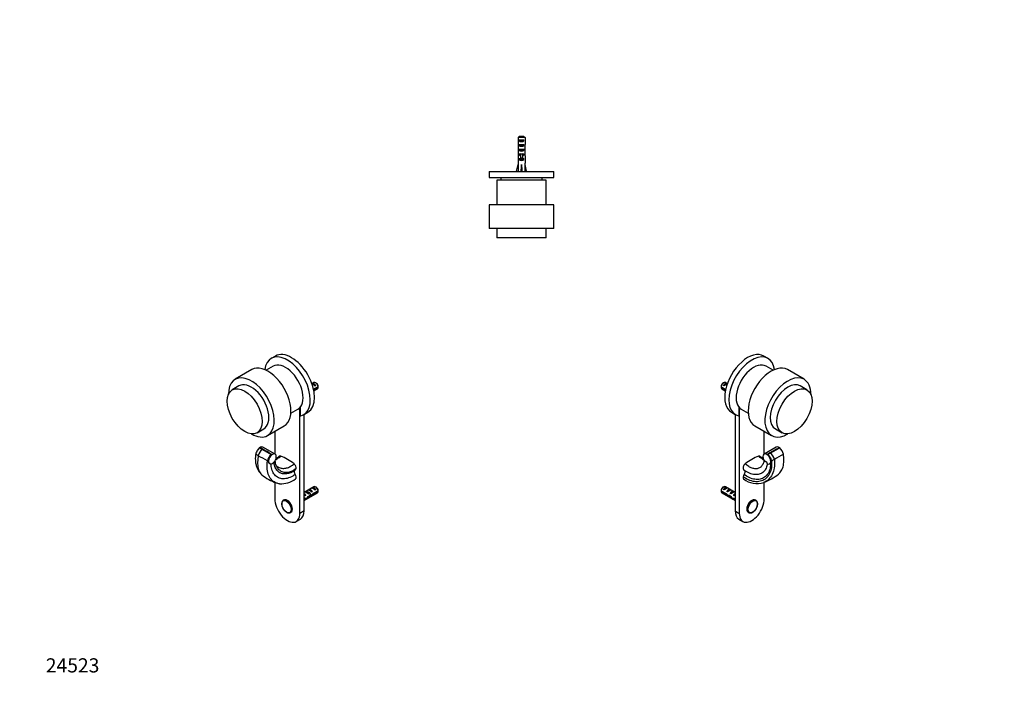
# Model space of a CAD drawing. Units: millimetres. Extents: x 0 to 835, y 0 to 1165.
# Drawn here: x 0 to 835, y 0 to 582 of the extents above; entities that cross this region are included whole.
import ezdxf
from ezdxf import colors
from ezdxf.entities.mleader import LeaderData, LeaderLine
from ezdxf.math import Vec2, Vec3

# ---------------------------------------------------------------- set-up
doc = ezdxf.new("R2010")
doc.units = ezdxf.units.MM
for name, color, linetype in [('DV5_Défaut', 7, 'Continuous'), ('DV6_Défaut', 7, 'Continuous'), ('DV7_Défaut', 7, 'Continuous'), ('Défaut', 7, 'Continuous')]:
    doc.layers.add(name, color=color, linetype=linetype)

# ---------------------------------------------------------------- blocks, each defined once
blk = doc.blocks.new('_DOT')
at = {"color": 0}
blk.add_line((0, 0), (-1, 0), dxfattribs=at)
at = {"color": 0, "const_width": 0.333}
blk.add_lwpolyline([(-0.1665, 0, 1), (0.1665, 0, 1)], format="xyb", close=True, dxfattribs=at)
blk = doc.blocks.new('SE4')
at = {"layer": 'DV5_Défaut', "color": 7, "linetype": 'Continuous'}
for p, q in [((422.4, 482.47), (422.4, 476.56)), ((428.32, 482.47), (422.4, 482.47)), ((423.38, 479.67), (423.38, 480.67)), ((423.38, 480.67), (427.35, 480.67)), ((423.38, 479.67), (427.35, 479.67)), ((423.38, 475.67), (423.38, 476.67)), ((423.38, 476.67), (427.35, 476.67)), ((423.63, 483.67), (427.09, 483.67)), ((427.35, 479.67), (427.35, 480.67)), ((427.35, 475.67), (427.35, 476.67)), ((428.32, 482.47), (428.32, 476.56)), ((422.36, 472.52), (422.53, 472.52)), ((422.36, 469.78), (422.36, 468.23)), ((423.38, 475.67), (427.35, 475.67)), ((423.38, 471.67), (423.38, 472.67)), ((423.38, 472.67), (427.35, 472.67)), ((423.38, 471.67), (427.35, 471.67)), ((423.38, 467.81), (423.38, 468.67)), ((423.38, 468.67), (424.61, 468.67)), ((423.38, 467.81), (424.61, 467.81)), ((424.61, 468.89), (424.61, 468.67)), ((424.61, 468.67), (425.36, 468.67)), ((424.61, 468.67), (424.61, 465.21)), ((425.36, 468.67), (426.11, 468.67)), ((426.11, 468.89), (426.11, 468.67)), ((426.11, 468.67), (427.35, 468.67)), ((426.11, 468.67), (426.11, 465.21)), ((426.11, 467.81), (427.35, 467.81)), ((427.35, 471.67), (427.35, 472.67)), ((427.35, 467.81), (427.35, 468.67)), ((428.36, 472.52), (428.19, 472.52)), ((428.36, 468.23), (428.36, 469.78)), ((421.08, 454.03), (422.36, 459.66)), ((422.36, 460.66), (422.4, 460.66)), ((422.36, 460.66), (422.36, 459.66)), ((422.4, 467.11), (422.4, 460.66)), ((423.38, 463.81), (423.38, 464.67)), ((423.38, 464.67), (424.61, 464.67)), ((423.38, 463.81), (427.35, 463.81)), ((424.61, 465.21), (426.11, 465.21)), ((424.61, 465.21), (424.61, 464.61)), ((424.61, 464.61), (426.11, 464.61)), ((425.36, 454.03), (425.36, 459.66)), ((426.11, 465.21), (426.11, 464.61)), ((426.11, 464.67), (427.35, 464.67)), ((427.35, 463.81), (427.35, 464.67)), ((428.32, 467.11), (428.32, 460.66)), ((428.36, 460.66), (428.32, 460.66)), ((428.36, 459.66), (428.36, 460.66)), ((429.65, 454.03), (428.36, 459.66)), ((397.86, 453.67), (452.86, 453.67)), ((397.86, 453.67), (397.86, 448.67)), ((422.38, 453.74), (421.08, 454.03)), ((422.36, 453.74), (422.36, 453.67)), ((425, 453.74), (425.36, 454.03)), ((425.72, 453.74), (425.36, 454.03)), ((428.34, 453.74), (429.65, 454.03)), ((428.36, 453.67), (428.36, 453.74)), ((452.86, 448.67), (452.86, 453.67)), ((397.86, 448.67), (452.86, 448.67)), ((446.36, 446.47), (404.36, 446.47)), ((404.36, 446.47), (404.36, 425.47)), ((407.86, 448.67), (407.86, 446.47)), ((442.86, 446.47), (442.86, 448.67)), ((446.36, 425.47), (446.36, 446.47)), ((452.86, 425.47), (397.86, 425.47)), ((397.86, 425.47), (397.86, 405.47)), ((452.86, 405.47), (452.86, 425.47)), ((452.86, 405.47), (397.86, 405.47)), ((404.36, 405.47), (404.36, 397.47)), ((446.36, 397.47), (446.36, 405.47)), ((446.36, 397.47), (404.36, 397.47))]:
    blk.add_line(p, q, dxfattribs=at)
for centre, major_axis, ratio, start_param, end_param in [((425.36, 474.81), (0, 10.51), 0.285569, 1.403348, 1.570796), ((425.36, 481.38), (3, 0), 0.760351, 3.989655, 5.435123), ((425.36, 474.81), (0, 10.51), 0.285569, 4.712389, 4.879837), ((425.36, 474.81), (0, 6.74), 0.445101, 1.570796, 1.910633), ((425.36, 472.35), (0, 6.74), 0.445101, 1.387338, 1.545119), ((425.36, 469.78), (0, 8.33), 0.359989, 1.230959, 1.570796), ((425.36, 472.73), (0, -8.33), 0.359989, 4.738067, 4.890466), ((425.36, 468.23), (0, 6.74), 0.445101, 1.570796, 1.738244), ((425.36, 477.38), (3, 0), 0.760351, 3.989655, 5.435123), ((425.36, 473.38), (3, 0), 0.760351, 3.989655, 5.435123), ((425.36, 470.01), (3, 0), 0.976011, 3.989655, 4.459709), ((425.36, 475.73), (0, -7.06), 0.425017, 6.030505, 6.283185), ((425.36, 475.73), (0, 7.06), 0.425017, 3.141593, 3.394273), ((425.36, 470.01), (3, 0), 0.976011, 4.965069, 5.435123), ((425.36, 474.81), (0, 6.74), 0.445101, 4.372552, 4.712389), ((425.36, 469.78), (0, 8.33), 0.359989, 4.712389, 5.052226), ((425.36, 472.35), (0, 6.74), 0.445101, 4.738067, 4.895847), ((425.36, 472.73), (0, -8.33), 0.359989, 1.39272, 1.545119), ((425.36, 468.23), (0, 6.74), 0.445101, 4.544941, 4.712389), ((425.36, 472.78), (-0.76, -51.94), 0.055876, -1.314474, -1.194522), ((425.36, 466.01), (3, 0), 0.976011, 3.989655, 5.435123), ((425.36, 472.78), (-2.9, -51.94), 0.014553, 1.196154, 1.316105), ((425.36, 472.78), (2.9, -51.94), 0.014553, -1.316105, -1.196154), ((425.36, 472.78), (0.76, -51.94), 0.055876, 1.194522, 1.314474), ((425.36, 453.06), (3, 0), 0.228555, 1.450845, 1.690748)]:
    blk.add_ellipse(centre, major_axis=major_axis, ratio=ratio, start_param=start_param, end_param=end_param, dxfattribs=at)
for points in [[(423.63, 483.67), (423.22, 483.27), (422.81, 482.87), (422.4, 482.47)], [(427.09, 483.67), (427.5, 483.27), (427.91, 482.87), (428.32, 482.47)]]:
    blk.add_open_spline(points, degree=3, dxfattribs=at)
blk = doc.blocks.new('SE5')
at = {"layer": 'DV6_Défaut', "color": 7, "linetype": 'Continuous'}
for p, q in [((634.25, 295.4), (630.72, 297.44)), ((638.53, 285.42), (632.56, 288.87)), ((664.8, 277.76), (650.66, 285.93)), ((594.51, 271.52), (598.34, 269.31)), ((598.18, 268.58), (594.51, 270.7)), ((595.1, 269.72), (598.07, 268.01)), ((596.6, 274.77), (595.76, 274.28)), ((596.47, 272.61), (599.28, 274.23)), ((597.18, 272.2), (596.47, 272.61)), ((599.7, 273.99), (598.1, 274.92)), ((599.7, 273.99), (599.28, 274.23)), ((667.21, 268.87), (661.55, 272.13)), ((609.72, 246.67), (609.72, 254.02)), ((609.9, 253.83), (609.9, 164.21)), ((611.56, 252.5), (617.53, 249.05)), ((603.22, 249.81), (606.75, 247.77)), ((606.36, 247.99), (606.36, 166.25)), ((623.16, 238.3), (637.3, 230.13)), ((631.11, 214.56), (631.11, 233.7)), ((640.55, 235.76), (646.21, 232.49)), ((641.18, 220.38), (630.86, 214.42)), ((641.58, 218.47), (634.37, 214.31)), ((636.19, 215.28), (643.62, 219.57)), ((641.35, 218.59), (643.38, 219.71)), ((643.62, 219.57), (641.58, 218.47)), ((643.38, 219.71), (643.62, 219.85)), ((643.62, 219.85), (644.02, 219.62)), ((644.02, 219.62), (643.62, 219.57)), ((633.69, 214.15), (634.14, 214.43)), ((634.19, 213.86), (633.69, 214.15)), ((634.37, 214.31), (634.19, 213.86)), ((634.37, 214.31), (636.19, 215.28)), ((635.92, 212.11), (636.06, 211.31)), ((639.64, 209.87), (639.64, 209.87)), ((635.61, 206.19), (635.74, 206.27)), ((596.6, 186.59), (595.76, 186.1)), ((596.47, 184.43), (599.28, 186.05)), ((597.18, 184.02), (596.47, 184.43)), ((606.36, 181.97), (598.1, 186.73)), ((599.99, 185.64), (599.28, 186.05)), ((599.3, 182.79), (602.11, 184.42)), ((602.81, 184.01), (602.11, 184.42)), ((631.11, 176.46), (631.11, 190.54)), ((594.51, 183.34), (598.69, 180.92)), ((598.59, 180.16), (594.51, 182.52)), ((595.1, 181.54), (606.36, 175.04)), ((598.59, 180.16), (599.15, 180.48)), ((600.01, 182.39), (599.3, 182.79)), ((600.09, 178.97), (601.43, 179.74)), ((601.52, 178.79), (602.13, 179.14)), ((602.13, 181.16), (604.94, 182.78)), ((602.84, 180.75), (602.13, 181.16)), ((604.33, 176.37), (605.45, 177.02)), ((605.64, 182.37), (604.94, 182.78)), ((604.96, 179.53), (605.83, 180.03)), ((605.57, 179.18), (604.96, 179.53)), ((605.37, 177.07), (606.36, 176.49)), ((605.52, 176.16), (606.23, 176.57)), ((606.36, 175.68), (605.52, 176.16)), ((605.67, 180.66), (605.83, 180.65)), ((605.67, 180.66), (605.83, 180.57)), ((605.83, 180.65), (606.36, 180.95)), ((605.83, 180.57), (605.83, 180.03)), ((623.96, 175.27), (623.5, 175.53)), ((606.36, 166.25), (609.9, 164.21)), ((609.47, 159.39), (613, 157.35)), ((617.5, 165.14), (617.96, 164.88))]:
    blk.add_line(p, q, dxfattribs=at)
for centre, radius, start, end in [((637.58, 271.13), 43.07, 178.16056, 179.47996), ((637.58, 270.31), 43.07, 178.40585, 179.47989), ((1275.44, -888.55), 1275.86, 119.80115, 120.17505), ((639.56, 215.04), 3.97, 59.54192, 63.24742), ((639.49, 213.03), 8, 9.4123, 55.46617), ((629.66, 208.38), 7.04, 24.54884, 55.02945), ((630.26, 208.23), 6.86, 34.41767, 55.03616), ((629.72, 207.73), 7.6, 5.27606, 35.27101), ((631.48, 208.77), 5.23, 340.85416, 29.00749), ((631.74, 208.63), 7.99, 8.91903, 56.21943), ((667.85, 161.36), 56.12, 120.18383, 123.00707), ((979.02, -369.24), 671.24, 119.60867, 120.37177), ((627.04, 217.54), 21.02, 230.11402, 250.05788), ((624.95, 207.58), 18.15, 231.19691, 288.22382), ((611.76, 237.89), 51.16, 291.60341, 307.83156), ((637.58, 182.95), 43.07, 178.16056, 179.47996), ((637.58, 182.13), 43.07, 178.40585, 179.47989)]:
    blk.add_arc(centre, radius, start, end, dxfattribs=at)
for centre, major_axis, ratio, start_param, end_param in [((616.97, 273.62), (13.75, 23.82), 0.57735, 0, 3.141593), ((620.5, 271.58), (13.75, 23.82), 0.57735, 5.644001, 9.622359), ((622.06, 270.68), (10.5, 18.19), 0.57735, 0, 3.141593), ((636.91, 262.11), (13.75, 23.82), 0.57735, 0, 3.141593), ((651.05, 253.95), (13.75, 23.82), 0.57735, 0, 3.934405), ((651.05, 253.95), (-10.5, -18.19), 0.57735, 3.141593, 6.283185), ((651.05, 253.95), (13.75, 23.82), 0.57735, 5.490373, 6.283185), ((596.6, 272.32), (-1.5, -2.6), 0.57735, 3.141593, 5.330339), ((596.6, 272.32), (1.5, 2.6), 0.57735, 2.523643, 3.141593), ((595.76, 272.81), (-0.9, -1.56), 0.57735, 3.926991, 5.216307), ((597.88, 271.58), (1.5, 2.6), 0.57735, 0.062664, 1.508132), ((597.37, 271.87), (2.66, 1.93), 0.115702, 0.493115, 1.559705), ((643.56, 216.26), (2.37, -4.11), 0.57735, 1.827785, 3.141593), ((643.62, 215.89), (-2.08, 3.99), 0.547254, -0.76123, -0.679124), ((620.5, 170.58), (24.1, 41.74), 0.57735, 0.618691, 0.952105), ((625.81, 210.04), (-1.5, -2.6), 0.57735, 3.057611, 3.760284), ((633.23, 210.3), (-2.37, 4.11), 0.57735, 2.436252, 8.084736), ((634.37, 210.63), (-2.27, 3.88), 0.581092, -0.78867, -0.717626), ((615.2, 203.91), (1.5, 2.6), 0.57735, 0.952105, 3.045469), ((612.73, 198.51), (-1.5, -2.6), 0.57735, 1.408225, 2.785345), ((615.2, 195.96), (1.5, 2.6), 0.57735, 2.142187, 3.060624), ((615.2, 195.96), (1.5, 2.6), 0.57735, 1.408225, 2.142187), ((596.6, 184.14), (-1.5, -2.6), 0.57735, 3.141593, 5.330339), ((595.76, 184.63), (-0.9, -1.56), 0.57735, 3.926991, 5.216307), ((597.88, 183.4), (1.5, 2.6), 0.57735, 0.062664, 1.508132), ((597.37, 183.69), (2.66, 1.93), 0.115702, 0.114236, 1.559705), ((600.7, 181.77), (1.5, 2.6), 0.57735, 0.062664, 1.508132), ((600.2, 182.06), (2.66, 1.93), 0.115702, 0.114236, 1.559705), ((596.6, 184.14), (1.5, 2.6), 0.57735, 2.523643, 3.141593), ((599.45, 182.49), (7.57, -6.62), 0.231198, -1.482042, -1.287888), ((602.02, 181.01), (-7.57, 6.62), 0.231198, 1.324655, 1.492103), ((602.02, 181.01), (-5.22, -0.24), 0.23758, 1.141307, 1.481144), ((603.76, 180), (-5.22, -0.24), 0.23758, 0.779706, 1.11563), ((603.49, 180.16), (6.05, -5.73), 0.282797, 4.654158, 5.108458), ((605.57, 178.96), (-6.05, 5.73), 0.282797, 1.147051, 1.589821), ((603.53, 180.13), (1.5, 2.6), 0.57735, 0.062664, 1.508132), ((603.03, 180.43), (2.66, 1.93), 0.115702, 0.114236, 1.559705), ((606.67, 178.32), (-5.22, -0.24), 0.23758, 1.038374, 1.308756), ((608.41, 177.32), (-5.22, -0.24), 0.23758, 0.66133, 0.973859), ((606.36, 178.5), (1.5, 2.6), 0.57735, 1.038078, 1.508132), ((605.42, 179.05), (2.96, 1.75), 0.010512, 1.239771, 1.514056), ((601.37, 181.38), (5.42, 0.09), 0.238952, -0.658366, -0.405686), ((604.01, 186.63), (-3.28, 5.69), 0.57735, -3.525106, -3.397247), ((604.01, 186.63), (-3.63, 6.29), 0.57735, -3.565492, -3.452487), ((620.5, 170.34), (7.5, 12.99), 0.57735, 2.356194, 5.497787), ((620.5, 170.34), (3, 5.2), 0.57735, 0, 3.141593), ((620.96, 170.08), (3, 5.2), 0.57735, 0, 3.14353), ((620.96, 170.08), (3, 5.2), 0.57735, 6.255086, 6.283185), ((616.97, 172.38), (7.5, 12.99), 0.57735, 2.356194, 3.141593)]:
    blk.add_ellipse(centre, major_axis=major_axis, ratio=ratio, start_param=start_param, end_param=end_param, dxfattribs=at)
for centre, major_axis in [((656.71, 250.68), (-10.5, -18.19)), ((621.29, 169.88), (2.83, 4.9))]:
    blk.add_ellipse(centre, major_axis=major_axis, ratio=0.57735, dxfattribs=at)
for points, knots in [([(630.74, 209.18), (630.67, 208.46), (630.34, 206.61), (629.15, 204.22), (627.02, 202.49), (624.41, 201.83), (621.55, 202.15), (618.64, 203.32), (616.87, 204.52), (614.85, 206.13)], [0, 0, 0, 0, 0.0903333, 0.2419444, 0.3935555, 0.5451666, 0.6967778, 0.8483889, 1, 1, 1, 1]), ([(630.68, 209.28), (630.39, 209.46), (629.28, 210.17), (628.18, 211.05), (626.16, 212.66)], [0, 0, 0, 0, 0.263458, 1, 1, 1, 1]), ([(630.21, 210.39), (630.1, 210.47), (629.78, 210.71), (629.2, 211.15), (628.37, 211.81), (627.8, 212.26), (627.43, 212.55)], [0, 0, 0, 0, 0.122655, 0.354547, 0.640285, 1, 1, 1, 1]), ([(639.64, 209.87), (639.67, 209.54), (639.89, 207.02), (639.7, 202.55), (638.02, 197.05), (634.99, 192.78), (632.19, 190.96), (630.68, 190.36)], [0, 0, 0, 0, 0.038146, 0.281049, 0.523953, 0.766856, 1, 1, 1, 1]), ([(643.13, 197.48), (643.51, 197.77), (644.93, 199.05), (646.79, 202.12), (647.88, 207.27), (647.77, 211.57), (647.43, 214.01), (647.38, 214.34)], [0, 0, 0, 0, 0.0955325, 0.3820447, 0.6685569, 0.9550691, 1, 1, 1, 1]), ([(637.28, 208.42), (637.3, 208.16), (637.44, 205.78), (637.11, 201.57), (635.18, 196.63), (631.97, 193.05), (627.76, 191.07), (622.86, 190.83), (617.66, 192.33), (614.15, 194.47), (613.13, 195.28)], [0, 0, 0, 0, 0.01778, 0.158097, 0.298414, 0.438732, 0.579049, 0.719366, 0.859683, 1, 1, 1, 1]), ([(636.43, 207.05), (636.44, 205.47), (636.12, 202.15), (634.47, 197.86), (631.53, 194.62), (627.65, 192.9), (623.16, 192.8), (618.36, 194.29), (615.14, 196.3), (613.96, 197.23)], [0, 0, 0, 0, 0.120454, 0.267045, 0.413636, 0.560227, 0.706818, 0.853409, 1, 1, 1, 1]), ([(633.71, 206.22), (633.63, 205.66), (633.24, 203.65), (631.91, 200.69), (629.24, 198.14), (625.85, 196.91), (622.6, 196.99), (620.57, 197.54), (619.83, 197.8)], [0, 0, 0, 0, 0.074293, 0.277288, 0.480283, 0.683279, 0.886274, 1, 1, 1, 1]), ([(631.47, 208.03), (631.54, 208.1), (631.62, 208.16), (631.79, 208.26), (631.88, 208.29), (632.09, 208.32), (632.2, 208.31), (632.38, 208.25), (632.44, 208.22), (632.56, 208.15), (632.62, 208.1), (632.74, 208), (632.79, 207.94), (632.9, 207.81), (632.95, 207.74), (633.08, 207.52), (633.16, 207.37), (633.29, 207.05), (633.34, 206.9), (633.43, 206.59), (633.47, 206.43), (633.5, 206.28)], [0, 0, 0, 0, 0.125, 0.125, 0.25, 0.25, 0.375, 0.375, 0.4375, 0.4375, 0.5, 0.5, 0.5625, 0.5625, 0.625, 0.625, 0.75, 0.75, 0.875, 0.875, 1, 1, 1, 1]), ([(635.74, 206.27), (635.84, 206.32), (635.93, 206.38), (636.09, 206.54), (636.17, 206.62), (636.31, 206.82), (636.37, 206.93), (636.43, 207.05)], [0, 0, 0, 0, 0.320154, 0.320154, 0.660077, 0.660077, 1, 1, 1, 1]), ([(617.97, 164.89), (618.01, 164.86), (618.18, 164.75), (618.55, 164.62), (619.06, 164.54), (619.6, 164.56), (620.16, 164.68), (620.74, 164.9), (621.32, 165.21), (621.9, 165.61), (622.46, 166.08), (623, 166.63), (623.5, 167.24), (623.95, 167.9), (624.35, 168.6), (624.69, 169.32), (624.97, 170.05), (625.17, 170.79), (625.3, 171.51), (625.36, 172.22), (625.33, 172.89), (625.22, 173.51), (625.02, 174.08), (624.75, 174.56), (624.42, 174.95), (624.17, 175.12), (624.05, 175.21)], [0, 0, 0, 0, 0.011442, 0.052239, 0.093047, 0.134463, 0.176815, 0.220035, 0.263805, 0.307799, 0.351776, 0.395672, 0.439483, 0.483236, 0.526966, 0.570712, 0.614502, 0.658379, 0.702384, 0.74655, 0.790883, 0.835316, 0.879584, 0.923284, 0.965998, 1, 1, 1, 1])]:
    blk.add_open_spline(points, degree=3, knots=knots, dxfattribs=at)
blk.add_open_spline([(630.68, 190.36), (630.64, 190.35), (630.6, 190.33), (630.57, 190.32)], degree=3, dxfattribs=at)
blk.add_rational_spline([(601.08, 179.73), (601.15, 179.66), (601.23, 179.62)], [0.976564776822, 0.959568598448, 0.949205171322], degree=2, dxfattribs=at)
blk = doc.blocks.new('SE6')
at = {"layer": 'DV7_Défaut', "color": 7, "linetype": 'Continuous'}
for p, q in [((216.68, 297.44), (213.14, 295.4)), ((196.74, 285.93), (182.59, 277.76)), ((214.84, 288.87), (208.86, 285.42)), ((185.84, 272.13), (180.19, 268.87)), ((249.29, 274.92), (247.69, 273.99)), ((247.69, 273.99), (248.12, 274.23)), ((248.12, 274.23), (250.92, 272.61)), ((252.88, 271.52), (249.06, 269.31)), ((249.21, 268.58), (252.88, 270.7)), ((249.32, 268.01), (252.29, 269.72)), ((250.21, 272.2), (250.92, 272.61)), ((251.64, 274.28), (250.79, 274.77)), ((229.86, 249.05), (235.84, 252.5)), ((237.5, 164.21), (237.5, 253.83)), ((237.67, 254.02), (237.67, 246.67)), ((240.64, 247.77), (244.18, 249.81)), ((241.03, 166.25), (241.03, 247.99)), ((201.19, 232.49), (206.84, 235.76)), ((210.09, 230.13), (224.24, 238.3)), ((216.28, 233.7), (216.28, 214.56)), ((203.3, 219.57), (203.8, 219.87)), ((204.05, 219.49), (203.3, 219.57)), ((203.8, 219.87), (204.28, 219.61)), ((204.05, 219.49), (205.74, 218.44)), ((211.26, 215.32), (204.05, 219.49)), ((205.74, 218.44), (213.17, 214.14)), ((216.54, 214.42), (206.21, 220.38)), ((202.22, 213.07), (202.22, 213.07)), ((213.17, 214.14), (211.26, 215.32)), ((211.49, 215.45), (213.44, 214.27)), ((213.27, 213.91), (213.17, 214.14)), ((213.67, 214.13), (213.27, 213.91)), ((213.44, 214.27), (213.67, 214.13)), ((216.28, 190.42), (216.28, 176.46)), ((249.29, 186.73), (241.03, 181.97)), ((244.58, 184.01), (245.29, 184.42)), ((245.29, 184.42), (248.09, 182.79)), ((247.41, 185.64), (248.12, 186.05)), ((248.12, 186.05), (250.92, 184.43)), ((250.21, 184.02), (250.92, 184.43)), ((251.64, 186.1), (250.79, 186.59)), ((223.89, 175.53), (223.44, 175.27)), ((241.03, 175.04), (252.29, 181.54)), ((241.03, 180.95), (241.56, 180.65)), ((242.02, 177.07), (241.03, 176.49)), ((241.03, 175.68), (241.87, 176.16)), ((241.87, 176.16), (241.17, 176.57)), ((241.72, 180.66), (241.56, 180.65)), ((241.72, 180.66), (241.56, 180.57)), ((241.56, 180.57), (241.56, 180.03)), ((241.56, 180.03), (242.44, 179.53)), ((241.75, 182.37), (242.46, 182.78)), ((241.83, 179.18), (242.44, 179.53)), ((242.12, 176.92), (243.07, 176.37)), ((242.46, 182.78), (245.27, 181.16)), ((244.56, 180.75), (245.27, 181.16)), ((245.88, 178.79), (245.27, 179.14)), ((246.43, 179.47), (247.31, 178.97)), ((247.39, 182.39), (248.09, 182.79)), ((248.8, 180.16), (248.25, 180.48)), ((252.88, 183.34), (248.7, 180.92)), ((248.8, 180.16), (252.88, 182.52)), ((229.44, 164.88), (229.89, 165.14)), ((234.39, 157.35), (237.93, 159.39)), ((241.03, 166.25), (237.5, 164.21))]:
    blk.add_line(p, q, dxfattribs=at)
for centre, radius, start, end in [((209.82, 271.13), 43.07, 0.52002, 1.83947), ((209.82, 270.31), 43.07, 0.52002, 1.59507), ((208.11, 212.89), 8.2, 142.92969, 170.4359), ((207.47, 213.65), 7.24, 125.15802, 144.72036), ((210, 211.81), 7.88, 122.7903, 170.84539), ((-429.87, -886.57), 1275.06, 59.80107, 60.17512), ((181.08, 176.35), 42.37, 60.06722, 63.45495), ((-129.89, -370.88), 671.78, 59.60893, 60.37151), ((217.82, 207.39), 7.95, 124.93275, 171.313), ((213.24, 211.84), 4.01, 115.93298, 119.63384), ((218.8, 206.99), 3.03, 136.98191, 158.93348), ((215.33, 208.41), 15.28, 194.43842, 229.17178), ((222.49, 214.94), 17.65, 288.75668, 309.86694), ((235.55, 235.69), 49.21, 232.06869, 248.28464), ((221.34, 209.99), 20.72, 267.03461, 307.02462), ((209.82, 182.95), 43.07, 0.52002, 1.83947), ((209.82, 182.13), 43.07, 0.52002, 1.59507)]:
    blk.add_arc(centre, radius, start, end, dxfattribs=at)
for centre, major_axis, ratio, start_param, end_param in [((226.89, 271.58), (-13.75, 23.82), 0.57735, 2.944011, 6.92237), ((225.34, 270.68), (10.5, -18.19), 0.57735, 0, 3.141593), ((230.43, 273.62), (-13.75, 23.82), 0.57735, 3.141593, 6.283185), ((210.49, 262.11), (13.75, -23.82), 0.57735, 0, 3.141593), ((196.34, 253.95), (13.75, -23.82), 0.57735, 0, 3.934405), ((196.34, 253.95), (10.5, -18.19), 0.57735, 0, 3.141593), ((250.02, 271.87), (-2.66, 1.93), 0.115702, 4.723481, 5.790071), ((249.52, 271.58), (-1.5, 2.6), 0.57735, 4.775053, 6.220521), ((250.79, 272.32), (1.5, -2.6), 0.57735, 0.952846, 3.141593), ((251.64, 272.81), (0.9, -1.56), 0.57735, 1.066878, 2.356194), ((250.79, 272.32), (-1.5, 2.6), 0.57735, 3.141593, 3.759543), ((196.34, 253.95), (13.75, -23.82), 0.57735, 5.490373, 6.283185), ((203.84, 216.26), (2.37, 4.11), 0.57735, 0, 1.448879), ((204.05, 215.81), (2.23, 3.91), 0.573584, 0.711124, 0.782168), ((214.16, 210.3), (-2.38, -4.11), 0.57735, 1.590314, 6.218748), ((213.17, 210.47), (2.42, 3.79), 0.605954, 0.730048, 0.812154), ((221.59, 210.04), (1.5, -2.6), 0.57735, 2.522901, 3.228592), ((226.89, 170.58), (-24.1, 41.74), 0.57735, 5.33108, 5.664494), ((214.16, 210.3), (-2.38, -4.11), 0.57735, 0.306815, 1.353981), ((234.67, 198.51), (1.5, -2.6), 0.57735, 3.469811, 4.874961), ((232.19, 203.91), (1.5, -2.6), 0.57735, 0.571391, 2.189488), ((232.19, 203.91), (-1.5, 2.6), 0.57735, 3.213936, 3.712983), ((232.19, 195.96), (-1.5, 2.6), 0.57735, 3.224691, 4.874961), ((247.19, 182.06), (-2.66, 1.93), 0.115702, 4.723481, 6.168949), ((246.69, 181.77), (-1.5, 2.6), 0.57735, 4.775053, 6.220521), ((250.02, 183.69), (-2.66, 1.93), 0.115702, 4.723481, 6.168949), ((249.52, 183.4), (-1.5, 2.6), 0.57735, 4.775053, 6.220521), ((250.79, 184.14), (1.5, -2.6), 0.57735, 0.952846, 3.141593), ((251.64, 184.63), (0.9, -1.56), 0.57735, 1.066878, 2.356194), ((226.89, 170.34), (-7.5, 12.99), 0.57735, 0.785398, 3.926991), ((226.44, 170.08), (3, -5.2), 0.57735, 0.003639, 3.146021), ((226.89, 170.34), (3, -5.2), 0.57735, 0, 3.141593), ((243.38, 186.63), (3.63, 6.29), 0.57735, 3.445345, 3.565492), ((246.02, 181.38), (-5.42, 0.09), 0.238952, 0.405686, 0.658366), ((243.38, 186.63), (3.28, 5.69), 0.57735, 3.397247, 3.525106), ((241.98, 179.05), (-2.96, 1.75), 0.010512, -1.514056, -1.239771), ((241.03, 178.5), (-1.5, 2.6), 0.57735, 4.775053, 5.245107), ((244.36, 180.43), (-2.66, 1.93), 0.115702, 4.723481, 6.168949), ((238.99, 177.32), (5.22, -0.24), 0.23758, -0.973859, -0.66133), ((240.73, 178.32), (5.22, -0.24), 0.23758, -1.308756, -1.038374), ((243.86, 180.13), (-1.5, 2.6), 0.57735, 4.775053, 6.220521), ((243.91, 180.16), (-6.05, -5.73), 0.282797, 1.174727, 1.629027), ((241.82, 178.96), (6.05, 5.73), 0.282797, 4.693365, 5.136135), ((245.37, 181.01), (5.22, -0.24), 0.23758, 4.802041, 5.141878), ((243.64, 180), (5.22, -0.24), 0.23758, -1.11563, -0.779706), ((247.95, 182.49), (-7.57, -6.62), 0.231198, 1.287888, 1.482042), ((245.37, 181.01), (7.57, 6.62), 0.231198, -1.492103, -1.324655), ((250.79, 184.14), (-1.5, 2.6), 0.57735, 3.141593, 3.759543), ((230.43, 172.38), (-7.5, 12.99), 0.57735, 3.141593, 3.926991)]:
    blk.add_ellipse(centre, major_axis=major_axis, ratio=ratio, start_param=start_param, end_param=end_param, dxfattribs=at)
for centre, major_axis in [((190.69, 250.68), (10.5, -18.19)), ((226.1, 169.88), (2.83, -4.9))]:
    blk.add_ellipse(centre, major_axis=major_axis, ratio=0.57735, dxfattribs=at)
for points, knots in [([(200.02, 214.25), (199.98, 214), (199.68, 211.71), (199.64, 208.2), (200.22, 205.5), (200.57, 204.48)], [0, 0, 0, 0, 0.067676, 0.60176, 1, 1, 1, 1]), ([(202.22, 213.07), (202.17, 212.74), (201.75, 210.34), (201.45, 206.15), (202.17, 201.21), (203.72, 198.3), (205, 197.11), (205.36, 196.83)], [0, 0, 0, 0, 0.04462, 0.328743, 0.612867, 0.896991, 1, 1, 1, 1]), ([(213.67, 214.13), (213.06, 213.72), (212.46, 213.12), (211.47, 211.67), (211.09, 210.86), (210.66, 209.25), (210.6, 208.46), (210.87, 207.14), (211.2, 206.61), (211.64, 206.29)], [0, 0, 0, 0, 0.25, 0.25, 0.5, 0.5, 0.75, 0.75, 1, 1, 1, 1]), ([(234.27, 202.2), (232.54, 200.83), (230.21, 199.48), (226.58, 198.59), (223.18, 198.95), (220.26, 200.5), (218.07, 203.1), (216.91, 206.11), (216.63, 208.22), (216.58, 209.06)], [0, 0, 0, 0, 0.150891, 0.301782, 0.452674, 0.603565, 0.754456, 0.905347, 1, 1, 1, 1]), ([(216.85, 209.57), (217.06, 209.68), (218.16, 210.29), (219.21, 211.05), (221.24, 212.66)], [0, 0, 0, 0, 0.187731, 1, 1, 1, 1]), ([(219.96, 212.55), (219.62, 212.28), (219.1, 211.87), (218.34, 211.27), (217.74, 210.81), (217.36, 210.54), (217.18, 210.41), (217.16, 210.39)], [0, 0, 0, 0, 0.326102, 0.586685, 0.79839, 0.975039, 1, 1, 1, 1]), ([(220.29, 189.29), (219.36, 189.38), (216.92, 189.91), (213.6, 192.06), (210.95, 196.15), (209.63, 201.43), (209.63, 205.79), (209.92, 208.26), (209.97, 208.59)], [0, 0, 0, 0, 0.12059, 0.332148, 0.543707, 0.755265, 0.966823, 1, 1, 1, 1]), ([(212.61, 205.97), (212.56, 206.05), (212.51, 206.13), (212.39, 206.26), (212.32, 206.33), (212.16, 206.41), (212.07, 206.44), (211.91, 206.42), (211.86, 206.41), (211.75, 206.36), (211.69, 206.33), (211.64, 206.29)], [0, 0, 0, 0, 0.25, 0.25, 0.5, 0.5, 0.75, 0.75, 0.875, 0.875, 1, 1, 1, 1]), ([(233.43, 197.23), (232.26, 196.3), (229.04, 194.4), (224.35, 193.23), (220.13, 193.77), (216.7, 195.9), (214.27, 199.35), (213.22, 202.95), (212.99, 205.3), (212.96, 206.01)], [0, 0, 0, 0, 0.155617, 0.311234, 0.466851, 0.622468, 0.778085, 0.933702, 1, 1, 1, 1]), ([(228.19, 198.23), (227.28, 197.93), (225.12, 197.47), (221.93, 197.78), (218.99, 199.42), (216.83, 202.18), (215.84, 205.12), (215.6, 207.06), (215.56, 207.64)], [0, 0, 0, 0, 0.138129, 0.333195, 0.528261, 0.723326, 0.918392, 1, 1, 1, 1]), ([(218.21, 204.01), (218.11, 204.08), (217.96, 204.2), (217.76, 204.38), (217.62, 204.53), (217.55, 204.62), (217.58, 204.56), (217.57, 204.55), (217.57, 204.54)], [0, 0, 0, 0, 0.205462, 0.375285, 0.508705, 0.624423, 0.791096, 1, 1, 1, 1]), ([(218.2, 204.01), (218.55, 203.75), (219.82, 202.97), (222.26, 202.25), (225.49, 202.36), (228.65, 203.38), (230.52, 204.52), (232.55, 206.13)], [0, 0, 0, 0, 0.093228, 0.319921, 0.546614, 0.773307, 1, 1, 1, 1]), ([(223.43, 175.25), (223.33, 175.2), (223.12, 175.07), (222.79, 174.75), (222.5, 174.32), (222.27, 173.82), (222.12, 173.25), (222.04, 172.62), (222.05, 171.95), (222.13, 171.24), (222.29, 170.5), (222.53, 169.77), (222.83, 169.04), (223.2, 168.32), (223.62, 167.64), (224.09, 167), (224.6, 166.41), (225.15, 165.89), (225.72, 165.44), (226.3, 165.07), (226.9, 164.79), (227.49, 164.61), (228.07, 164.54), (228.62, 164.57), (229.09, 164.69), (229.33, 164.83), (229.45, 164.9)], [0, 0, 0, 0, 0.024805, 0.065168, 0.105741, 0.147077, 0.189359, 0.232403, 0.275869, 0.319457, 0.362992, 0.40644, 0.449812, 0.493138, 0.536454, 0.579796, 0.623197, 0.666699, 0.710341, 0.754148, 0.798111, 0.842101, 0.885802, 0.92878, 0.970691, 1, 1, 1, 1])]:
    blk.add_open_spline(points, degree=3, knots=knots, dxfattribs=at)
for points, weights, knots in [([(242.22, 177.07), (242.19, 176.99), (242.15, 176.92), (241.93, 176.55), (241.47, 176.72)], [0.966606382852, 0.980450555143, 1, 0.904147602538, 0.945450790669], [0, 0, 0, 0.169403, 0.169403, 1, 1, 1]), ([(243.26, 181.84), (243.32, 181.99), (243.42, 182.11), (243.91, 182.74), (244.82, 182.32), (245.72, 181.9), (246.22, 180.9), (246.71, 179.9), (246.39, 179.37), (246.1, 178.88), (245.43, 179.3)], [0.956172611964, 0.972400768614, 1, 0.866025403784, 1, 0.866025403784, 1, 0.866025403784, 1, 0.874822595361, 0.983560919148], [0, 0, 0, 0.049755, 0.049755, 0.291281, 0.291281, 0.532807, 0.532807, 0.774333, 0.774333, 1, 1, 1])]:
    blk.add_rational_spline(points, weights, degree=2, knots=knots, dxfattribs=at)

msp = doc.modelspace()

# ---------------------------------------------------------------- block references
at = {"layer": 'Défaut'}
for name in ['SE4', 'SE5', 'SE6']:
    msp.add_blockref(name, (0, 0), dxfattribs=at)

# ---------------------------------------------------------------- leaders
at = {"layer": 'Défaut', "color": 7, "linetype": 'Continuous'}
ml = msp.add_multileader_mtext('Standard', dxfattribs=at)
ml.set_content('{\\pxsm0.9;\\fSolid Edge ISO|b1||i0||c0|p34;\\W1.;26/09/2018\\P}', color=256)
ml.set_leader_properties()
ml.set_arrow_properties(name='DOT')
ml.build(insert=Vec2(0, 0))
ml.multileader.update_dxf_attribs({"leader_type": 0, "dogleg_length": 0, "arrow_head_size": 12})
ctx = ml.context
ctx.base_point, ctx.char_height, ctx.arrow_head_size, ctx.landing_gap_size = Vec3(747.02, 1157.46), 12, 12, 4.2
notes = []
notes.append((ctx, [(0, (0, 0, 0), (0, 0), (1, 0), 1, [])]))
ctx.mtext.insert = Vec3(749.02, 1163.58)
ml = msp.add_multileader_mtext('Standard', dxfattribs=at)
ml.set_content('{\\pxsm0.9;\\fArial|b1||i0||c0|p34;\\W1.;508\\P}', color=256)
ml.set_leader_properties()
ml.set_arrow_properties(name='DOT')
ml.build(insert=Vec2(0, 0))
ml.multileader.update_dxf_attribs({"leader_type": 0, "dogleg_length": 0, "arrow_head_size": 12})
ctx = ml.context
ctx.base_point, ctx.char_height, ctx.arrow_head_size, ctx.landing_gap_size = Vec3(27.89, 1157.28), 12, 12, 4.2
notes.append((ctx, [(0, (0, 0, 0), (0, 0), (1, 0), 1, [])]))
ctx.mtext.insert = Vec3(29.89, 1163.39)
ml = msp.add_multileader_mtext('Standard', dxfattribs=at)
ml.set_content('{\\pxsm0.9;\\fArial|b1||i0||c0|p34;\\W1.;24523\\P}', color=256)
ml.set_leader_properties()
ml.set_arrow_properties(name='DOT')
ml.build(insert=Vec2(0, 0))
ml.multileader.update_dxf_attribs({"leader_type": 0, "dogleg_length": 0, "arrow_head_size": 12})
ctx = ml.context
ctx.base_point, ctx.char_height, ctx.arrow_head_size, ctx.landing_gap_size = Vec3(20.12, 35.4), 12, 12, 4.2
notes.append((ctx, [(0, (0, 0, 0), (0, 0), (1, 0), 1, [])]))
ctx.mtext.insert = Vec3(22.12, 41.5)
for ctx, leaders in notes:
    for number, flags, end, landing, length, lines in leaders:
        leader = LeaderData()
        leader.index, (leader.has_last_leader_line, leader.has_dogleg_vector, leader.attachment_direction) = number, flags
        leader.last_leader_point, leader.dogleg_vector, leader.dogleg_length = Vec3(end), Vec3(landing), length
        for number, points, colour, breaks in lines:
            line = LeaderLine()
            line.index, line.vertices, line.color, line.breaks = number, Vec3.list(points), colors.encode_raw_color(colour), breaks
            leader.lines.append(line)
        ctx.leaders.append(leader)

doc.saveas('drawing.dxf')
